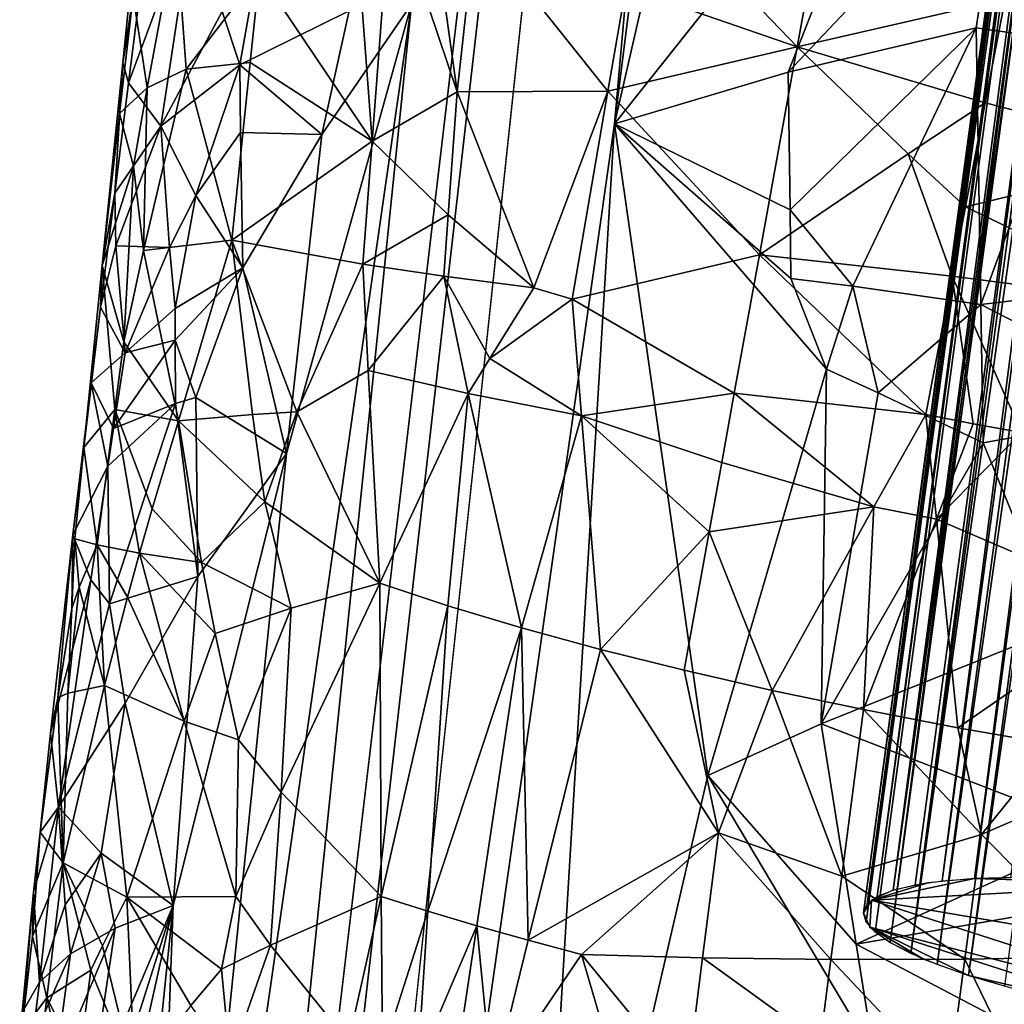
# Model space of a CAD drawing. Extents: x -276 to 276, y 0 to 820.
# Drawn here: x -174 to -159, y 273 to 289 of the extents above; entities that cross this region are included whole.
import ezdxf

# ---------------------------------------------------------------- set-up
doc = ezdxf.new("R2010")
doc.units = 0
doc.header["$MEASUREMENT"] = 0

msp = doc.modelspace()

# ---------------------------------------------------------------- linework, layer by layer
for points in [[(-171.512817, 239.831528, -400.081573), (-156.532394, 379.970886, -375.457001), (-199.436981, 5, -438.722504)], [(-172.969681, 240.772324, -398.405945), (-199.436981, 5, -438.722504), (-156.532394, 379.970886, -375.457001)], [(-172.969681, 240.772324, -398.405945), (-156.532394, 379.970886, -375.457001), (-168.010239, 289.047028, -389.618439)], [(-171.512817, 239.831528, -400.081573), (-164.801453, 287.155731, -393.128632), (-156.532394, 379.970886, -375.457001)], [(-156.935333, 349.625244, -383.125641), (-156.532394, 379.970886, -375.457001), (-164.801453, 287.155731, -393.128632)], [(-184.156479, 238.143738, -41.211193), (-200.816376, 5, -19.106115), (-173.482452, 374.500763, -53.223164)], [(-182.889267, 238.20433, -39.900543), (-173.482452, 374.500763, -53.223164), (-200.816376, 5, -19.106115)], [(-184.156479, 238.143738, -41.211193), (-173.482452, 374.500763, -53.223164), (-181.281555, 286.539185, -46.316475)], [(-182.889267, 238.20433, -39.900543), (-178.570801, 286.666229, -43.484116), (-173.482452, 374.500763, -53.223164)], [(-177.170929, 351.994965, -52.977562), (-181.281555, 286.539185, -46.316475), (-173.482452, 374.500763, -53.223164)], [(-173.187286, 352.10498, -48.823318), (-173.482452, 374.500763, -53.223164), (-178.570801, 286.666229, -43.484116)], [(-147.436539, 229.466492, -375.898102), (-183.203369, 5, -422.389557), (-127.604065, 361.21936, -347.35675)], [(-148.68512, 229.539093, -374.580414), (-127.604065, 361.21936, -347.35675), (-183.203369, 5, -422.389557)], [(-173.187286, 352.10498, -48.823318), (-178.570801, 286.666229, -43.484116), (-173.354111, 329.741821, -44.315365)], [(-149.234314, 352.036377, -368.52298), (-159.6194, 275.176514, -383.091278), (-159.110733, 275.216705, -383.665924)], [(-149.234314, 352.036377, -368.52298), (-149.664612, 351.974396, -367.889252), (-159.6194, 275.176514, -383.091278)], [(-148.725647, 352.076569, -369.097595), (-149.234314, 352.036377, -368.52298), (-159.110733, 275.216705, -383.665924)], [(-148.725647, 352.076569, -369.097595), (-159.110733, 275.216705, -383.665924), (-158.53241, 275.234436, -384.171692)], [(-149.664612, 351.974396, -367.889252), (-160.394257, 275.03183, -381.775665), (-160.049698, 275.114532, -382.457581)], [(-149.664612, 351.974396, -367.889252), (-150.009171, 351.891693, -367.207336), (-160.394257, 275.03183, -381.775665)], [(-150.009171, 351.891693, -367.207336), (-150.2621, 351.789673, -366.488892), (-160.394257, 275.03183, -381.775665)], [(-149.664612, 351.974396, -367.889252), (-160.049698, 275.114532, -382.457581), (-159.6194, 275.176514, -383.091278)], [(-150.2621, 351.789673, -366.488892), (-160.647186, 274.92984, -381.05719), (-160.394257, 275.03183, -381.775665)], [(-150.2621, 351.789673, -366.488892), (-150.419067, 351.670105, -365.746155), (-160.647186, 274.92984, -381.05719)], [(-150.419067, 351.670105, -365.746155), (-160.804153, 274.810272, -380.314484), (-160.647186, 274.92984, -381.05719)], [(-150.419067, 351.670105, -365.746155), (-150.477386, 351.535034, -364.991882), (-160.804153, 274.810272, -380.314484)], [(-150.477386, 351.535034, -364.991882), (-160.862488, 274.675171, -379.560211), (-160.804153, 274.810272, -380.314484)], [(-150.477386, 351.535034, -364.991882), (-150.436066, 351.386749, -364.238983), (-160.862488, 274.675171, -379.560211)], [(-150.436066, 351.386749, -364.238983), (-160.821167, 274.526886, -378.807281), (-160.862488, 274.675171, -379.560211)], [(-150.436066, 351.386749, -364.238983), (-150.295822, 351.227783, -363.500305), (-160.821167, 274.526886, -378.807281)], [(-150.295822, 351.227783, -363.500305), (-160.680908, 274.36792, -378.068634), (-160.821167, 274.526886, -378.807281)], [(-150.295822, 351.227783, -363.500305), (-160.444122, 274.201019, -377.356842), (-160.680908, 274.36792, -378.068634)], [(-150.295822, 351.227783, -363.500305), (-150.059036, 351.060883, -362.788513), (-160.444122, 274.201019, -377.356842)], [(-150.059036, 351.060883, -362.788513), (-160.114853, 274.029022, -376.684113), (-160.444122, 274.201019, -377.356842)], [(-150.059036, 351.060883, -362.788513), (-149.729752, 350.888855, -362.115784), (-160.114853, 274.029022, -376.684113)], [(-149.729752, 350.888855, -362.115784), (-149.313629, 350.714722, -361.493622), (-160.114853, 274.029022, -376.684113)], [(-149.313629, 350.714722, -361.493622), (-159.69873, 273.854858, -376.061951), (-160.114853, 274.029022, -376.684113)], [(-149.313629, 350.714722, -361.493622), (-148.81778, 350.541382, -360.932678), (-159.69873, 273.854858, -376.061951)], [(-148.81778, 350.541382, -360.932678), (-159.202866, 273.681549, -375.501007), (-159.69873, 273.854858, -376.061951)], [(-148.81778, 350.541382, -360.932678), (-148.250687, 350.371857, -360.442535), (-159.202866, 273.681549, -375.501007)], [(-148.250687, 350.371857, -360.442535), (-158.635773, 273.512024, -375.010864), (-159.202866, 273.681549, -375.501007)], [(-156.935333, 349.625244, -383.125641), (-164.801453, 287.155731, -393.128632), (-162.356033, 297.831573, -392.151031)], [(-176.078476, 297.013824, -41.788425), (-173.354111, 329.741821, -44.315365), (-178.570801, 286.666229, -43.484116)], [(-159.997665, 293.199402, -394.376129), (-162.356033, 297.831573, -392.151031), (-164.801453, 287.155731, -393.128632)], [(-159.997665, 293.199402, -394.376129), (-164.801453, 287.155731, -393.128632), (-162.053955, 287.970428, -394.595551)], [(-159.997665, 293.199402, -394.376129), (-162.053955, 287.970428, -394.595551), (-158.64032, 291.589417, -395.182343)], [(-155.092438, 293.167175, -395.621185), (-158.64032, 291.589417, -395.182343), (-155.840363, 288.281799, -396.392975)], [(-163.56015, 290.08963, -360.2229), (-161.308853, 291.657257, -358.639343), (-161.910629, 288.370789, -359.454529)], [(-158.64032, 291.589417, -395.182343), (-162.053955, 287.970428, -394.595551), (-159.083511, 288.673187, -395.630798)], [(-158.622772, 289.130066, -357.907227), (-161.910629, 288.370789, -359.454529), (-161.308853, 291.657257, -358.639343)], [(-158.64032, 291.589417, -395.182343), (-159.083511, 288.673187, -395.630798), (-157.482224, 288.448914, -396.088867)], [(-158.64032, 291.589417, -395.182343), (-157.482224, 288.448914, -396.088867), (-155.840363, 288.281799, -396.392975)], [(-172.48671, 287.80307, -379.754395), (-172.043015, 291.290955, -379.648315), (-172.576309, 288.116852, -378.190247)], [(-172.358261, 290.256134, -377.542328), (-172.576309, 288.116852, -378.190247), (-172.043015, 291.290955, -379.648315)], [(-172.48671, 287.80307, -379.754395), (-171.445984, 290.595978, -382.718628), (-172.043015, 291.290955, -379.648315)], [(-170.413956, 289.530273, -368.254791), (-168.940918, 291.022583, -365.644043), (-168.634201, 286.882202, -365.405762)], [(-168.634201, 286.882202, -365.405762), (-168.940918, 291.022583, -365.644043), (-168.339523, 290.779541, -364.790436)], [(-168.634201, 286.882202, -365.405762), (-168.339523, 290.779541, -364.790436), (-167.288467, 287.663239, -363.733246)], [(-167.288467, 287.663239, -363.733246), (-168.339523, 290.779541, -364.790436), (-167.690765, 290.536774, -363.972137)], [(-172.48671, 287.80307, -379.754395), (-171.972656, 287.119904, -382.827789), (-171.445984, 290.595978, -382.718628)], [(-171.003433, 288.930634, -384.730133), (-171.445984, 290.595978, -382.718628), (-171.972656, 287.119904, -382.827789)], [(-167.288467, 287.663239, -363.733246), (-167.690765, 290.536774, -363.972137), (-166.996613, 290.295044, -363.19165)], [(-172.358261, 290.256134, -377.542328), (-172.40921, 289.18512, -375.433807), (-172.576309, 288.116852, -378.190247)], [(-172.40921, 289.18512, -375.433807), (-171.732056, 290.193665, -371.903687), (-172.188278, 287.723328, -373.198425)], [(-172.188278, 287.723328, -373.198425), (-171.732056, 290.193665, -371.903687), (-171.572662, 288.021545, -371.003021)], [(-170.413956, 289.530273, -368.254791), (-171.572662, 288.021545, -371.003021), (-171.732056, 290.193665, -371.903687)], [(-167.288467, 287.663239, -363.733246), (-166.996613, 290.295044, -363.19165), (-164.906052, 287.670319, -361.520569)], [(-164.623276, 289.313751, -361.100983), (-164.906052, 287.670319, -361.520569), (-166.996613, 290.295044, -363.19165)], [(-163.56015, 290.08963, -360.2229), (-161.910629, 288.370789, -359.454529), (-164.623276, 289.313751, -361.100983)], [(-170.419952, 289.816132, -385.646973), (-171.003433, 288.930634, -384.730133), (-170.725769, 288.085358, -385.709564)], [(-170.419952, 289.816132, -385.646973), (-170.725769, 288.085358, -385.709564), (-168.994354, 288.943268, -388.369446)], [(-170.413956, 289.530273, -368.254791), (-170.560394, 288.125397, -368.524323), (-171.572662, 288.021545, -371.003021)], [(-170.413956, 289.530273, -368.254791), (-168.634201, 286.882202, -365.405762), (-170.560394, 288.125397, -368.524323)], [(-164.623276, 289.313751, -361.100983), (-161.910629, 288.370789, -359.454529), (-164.906052, 287.670319, -361.520569)], [(-172.624832, 287.317627, -376.006256), (-172.40921, 289.18512, -375.433807), (-172.188278, 287.723328, -373.198425)], [(-172.624832, 287.317627, -376.006256), (-172.576309, 288.116852, -378.190247), (-172.40921, 289.18512, -375.433807)], [(-158.622772, 289.130066, -357.907227), (-158.938019, 287.486084, -358.300751), (-161.910629, 288.370789, -359.454529)], [(-158.622772, 289.130066, -357.907227), (-155.792221, 286.677856, -357.673859), (-158.938019, 287.486084, -358.300751)], [(-172.969681, 240.772324, -398.405945), (-168.010239, 289.047028, -389.618439), (-172.36647, 258.668304, -393.587402)], [(-169.987671, 281.937683, -389.267395), (-172.36647, 258.668304, -393.587402), (-168.010239, 289.047028, -389.618439)], [(-169.427292, 286.983276, -388.395416), (-168.994354, 288.943268, -388.369446), (-170.725769, 288.085358, -385.709564)], [(-169.427292, 286.983276, -388.395416), (-169.987671, 281.937683, -389.267395), (-168.010239, 289.047028, -389.618439)], [(-169.427292, 286.983276, -388.395416), (-168.010239, 289.047028, -389.618439), (-168.994354, 288.943268, -388.369446)], [(-171.003433, 288.930634, -384.730133), (-171.972656, 287.119904, -382.827789), (-170.725769, 288.085358, -385.709564)], [(-162.025177, 285.794769, -395.093872), (-159.083511, 288.673187, -395.630798), (-162.053955, 287.970428, -394.595551)], [(-162.025177, 285.794769, -395.093872), (-161.030106, 284.583954, -395.789459), (-159.083511, 288.673187, -395.630798)], [(-161.030106, 284.583954, -395.789459), (-159.007111, 284.298676, -396.518677), (-159.083511, 288.673187, -395.630798)], [(-159.007111, 284.298676, -396.518677), (-157.482224, 288.448914, -396.088867), (-159.083511, 288.673187, -395.630798)], [(-164.906052, 287.670319, -361.520569), (-161.910629, 288.370789, -359.454529), (-162.509293, 285.084137, -360.270996)], [(-160.159195, 286.677582, -358.894104), (-162.509293, 285.084137, -360.270996), (-161.910629, 288.370789, -359.454529)], [(-158.938019, 287.486084, -358.300751), (-160.159195, 286.677582, -358.894104), (-161.910629, 288.370789, -359.454529)], [(-156.393555, 284.605621, -396.974518), (-157.482224, 288.448914, -396.088867), (-159.007111, 284.298676, -396.518677)], [(-172.576309, 288.116852, -378.190247), (-172.898575, 284.915863, -376.740814), (-172.702789, 286.058624, -379.808746)], [(-172.624832, 287.317627, -376.006256), (-172.898575, 284.915863, -376.740814), (-172.576309, 288.116852, -378.190247)], [(-172.48671, 287.80307, -379.754395), (-172.576309, 288.116852, -378.190247), (-172.702789, 286.058624, -379.808746)], [(-172.249695, 285.148254, -372.807251), (-171.572662, 288.021545, -371.003021), (-170.853348, 285.315674, -369.063568)], [(-172.188278, 287.723328, -373.198425), (-171.572662, 288.021545, -371.003021), (-172.249695, 285.148254, -372.807251)], [(-170.725769, 288.085358, -385.709564), (-171.972656, 287.119904, -382.827789), (-171.422684, 286.020447, -384.993774)], [(-170.560394, 288.125397, -368.524323), (-170.853348, 285.315674, -369.063568), (-171.572662, 288.021545, -371.003021)], [(-170.725769, 288.085358, -385.709564), (-171.422684, 286.020447, -384.993774), (-170.712311, 287.01712, -386.166626)], [(-170.560394, 288.125397, -368.524323), (-168.634201, 286.882202, -365.405762), (-170.853348, 285.315674, -369.063568)], [(-169.427292, 286.983276, -388.395416), (-170.725769, 288.085358, -385.709564), (-170.712311, 287.01712, -386.166626)], [(-162.025177, 285.794769, -395.093872), (-162.053955, 287.970428, -394.595551), (-164.801453, 287.155731, -393.128632)], [(-172.48671, 287.80307, -379.754395), (-172.702789, 286.058624, -379.808746), (-171.972656, 287.119904, -382.827789)], [(-172.624832, 287.317627, -376.006256), (-172.188278, 287.723328, -373.198425), (-172.403442, 286.486511, -373.846344)], [(-172.188278, 287.723328, -373.198425), (-172.249695, 285.148254, -372.807251), (-172.403442, 286.486511, -373.846344)], [(-167.430191, 285.716217, -364.053619), (-168.634201, 286.882202, -365.405762), (-167.288467, 287.663239, -363.733246)], [(-167.430191, 285.716217, -364.053619), (-167.288467, 287.663239, -363.733246), (-166.074432, 284.557861, -362.849884)], [(-167.288467, 287.663239, -363.733246), (-164.906052, 287.670319, -361.520569), (-166.074432, 284.557861, -362.849884)], [(-164.906052, 287.670319, -361.520569), (-165.469162, 284.38324, -362.360229), (-166.074432, 284.557861, -362.849884)], [(-164.906052, 287.670319, -361.520569), (-162.509293, 285.084137, -360.270996), (-165.469162, 284.38324, -362.360229)], [(-158.938019, 287.486084, -358.300751), (-159.252548, 285.842102, -358.694702), (-160.159195, 286.677582, -358.894104)], [(-158.938019, 287.486084, -358.300751), (-155.792221, 286.677856, -357.673859), (-159.252548, 285.842102, -358.694702)], [(-172.624832, 287.317627, -376.006256), (-172.403442, 286.486511, -373.846344), (-172.898575, 284.915863, -376.740814)], [(-172.702789, 286.058624, -379.808746), (-172.683594, 285.222687, -380.806427), (-171.972656, 287.119904, -382.827789)], [(-171.837372, 285.198883, -384.266693), (-171.972656, 287.119904, -382.827789), (-172.683594, 285.222687, -380.806427)], [(-171.422684, 286.020447, -384.993774), (-171.972656, 287.119904, -382.827789), (-171.837372, 285.198883, -384.266693)], [(-166.169769, 264.536041, -397.733795), (-164.801453, 287.155731, -393.128632), (-171.512817, 239.831528, -400.081573)], [(-163.327347, 276.845032, -396.453522), (-164.801453, 287.155731, -393.128632), (-166.169769, 264.536041, -397.733795)], [(-161.44754, 283.275269, -395.89856), (-164.801453, 287.155731, -393.128632), (-163.327347, 276.845032, -396.453522)], [(-162.010635, 284.706482, -395.340851), (-164.801453, 287.155731, -393.128632), (-161.44754, 283.275269, -395.89856)], [(-162.025177, 285.794769, -395.093872), (-164.801453, 287.155731, -393.128632), (-162.010635, 284.706482, -395.340851)], [(-170.712311, 287.01712, -386.166626), (-171.422684, 286.020447, -384.993774), (-170.674744, 284.877625, -387.072266)], [(-169.427292, 286.983276, -388.395416), (-170.712311, 287.01712, -386.166626), (-170.674744, 284.877625, -387.072266)], [(-169.427292, 286.983276, -388.395416), (-170.674744, 284.877625, -387.072266), (-169.987671, 281.937683, -389.267395)], [(-168.634201, 286.882202, -365.405762), (-168.781311, 284.933807, -365.714844), (-170.853348, 285.315674, -369.063568)], [(-167.430191, 285.716217, -364.053619), (-168.781311, 284.933807, -365.714844), (-168.634201, 286.882202, -365.405762)], [(-160.159195, 286.677582, -358.894104), (-159.461838, 284.746124, -358.957581), (-162.509293, 285.084137, -360.270996)], [(-160.159195, 286.677582, -358.894104), (-159.252548, 285.842102, -358.694702), (-159.461838, 284.746124, -358.957581)], [(-159.252548, 285.842102, -358.694702), (-155.792221, 286.677856, -357.673859), (-156.048065, 284.299774, -358.184967)], [(-172.403442, 286.486511, -373.846344), (-172.55751, 283.708252, -373.713501), (-172.898575, 284.915863, -376.740814)], [(-172.403442, 286.486511, -373.846344), (-172.249695, 285.148254, -372.807251), (-172.55751, 283.708252, -373.713501)], [(-172.702789, 286.058624, -379.808746), (-172.898575, 284.915863, -376.740814), (-172.929535, 284.256592, -379.781586)], [(-172.702789, 286.058624, -379.808746), (-172.929535, 284.256592, -379.781586), (-172.683594, 285.222687, -380.806427)], [(-171.422684, 286.020447, -384.993774), (-171.837372, 285.198883, -384.266693), (-171.747208, 284.233398, -384.975952)], [(-171.422684, 286.020447, -384.993774), (-171.747208, 284.233398, -384.975952), (-170.674744, 284.877625, -387.072266)], [(-159.252548, 285.842102, -358.694702), (-156.048065, 284.299774, -358.184967), (-159.461838, 284.746124, -358.957581)], [(-167.430191, 285.716217, -364.053619), (-167.501022, 284.742767, -364.214142), (-168.781311, 284.933807, -365.714844)], [(-167.430191, 285.716217, -364.053619), (-166.074432, 284.557861, -362.849884), (-167.501022, 284.742767, -364.214142)], [(-162.025177, 285.794769, -395.093872), (-162.010635, 284.706482, -395.340851), (-161.030106, 284.583954, -395.789459)], [(-172.683594, 285.222687, -380.806427), (-172.929535, 284.256592, -379.781586), (-172.539856, 283.532013, -382.777588)], [(-171.837372, 285.198883, -384.266693), (-172.683594, 285.222687, -380.806427), (-172.539856, 283.532013, -382.777588)], [(-172.249695, 285.148254, -372.807251), (-170.853348, 285.315674, -369.063568), (-171.692215, 282.454285, -370.815155)], [(-170.52298, 282.554291, -368.428131), (-171.692215, 282.454285, -370.815155), (-170.853348, 285.315674, -369.063568)], [(-170.52298, 282.554291, -368.428131), (-170.853348, 285.315674, -369.063568), (-169.824615, 282.600433, -367.295349)], [(-168.781311, 284.933807, -365.714844), (-169.824615, 282.600433, -367.295349), (-170.853348, 285.315674, -369.063568)], [(-172.249695, 285.148254, -372.807251), (-171.692215, 282.454285, -370.815155), (-172.55751, 283.708252, -373.713501)], [(-171.837372, 285.198883, -384.266693), (-172.539856, 283.532013, -382.777588), (-171.747208, 284.233398, -384.975952)], [(-162.906693, 282.892914, -360.815948), (-165.469162, 284.38324, -362.360229), (-162.509293, 285.084137, -360.270996)], [(-162.906693, 282.892914, -360.815948), (-162.509293, 285.084137, -360.270996), (-159.879456, 282.554108, -359.483887)], [(-159.461838, 284.746124, -358.957581), (-159.879456, 282.554108, -359.483887), (-162.509293, 285.084137, -360.270996)], [(-173.18869, 282.032806, -377.04837), (-172.898575, 284.915863, -376.740814), (-172.699036, 282.636658, -374.042236)], [(-172.929535, 284.256592, -379.781586), (-172.898575, 284.915863, -376.740814), (-173.18869, 282.032806, -377.04837)], [(-172.55751, 283.708252, -373.713501), (-172.699036, 282.636658, -374.042236), (-172.898575, 284.915863, -376.740814)], [(-168.781311, 284.933807, -365.714844), (-168.697906, 283.250824, -365.714569), (-169.824615, 282.600433, -367.295349)], [(-167.501022, 284.742767, -364.214142), (-168.697906, 283.250824, -365.714569), (-168.781311, 284.933807, -365.714844)], [(-171.747208, 284.233398, -384.975952), (-171.746887, 283.733276, -385.207001), (-170.674744, 284.877625, -387.072266)], [(-171.746887, 283.733276, -385.207001), (-171.418411, 282.823792, -386.381531), (-170.674744, 284.877625, -387.072266)], [(-169.987671, 281.937683, -389.267395), (-170.674744, 284.877625, -387.072266), (-171.418411, 282.823792, -386.381531)], [(-167.501022, 284.742767, -364.214142), (-167.112701, 282.88678, -363.986969), (-168.697906, 283.250824, -365.714569)], [(-167.501022, 284.742767, -364.214142), (-166.074432, 284.557861, -362.849884), (-166.772064, 283.443604, -363.603058)], [(-167.501022, 284.742767, -364.214142), (-166.772064, 283.443604, -363.603058), (-167.112701, 282.88678, -363.986969)], [(-159.461838, 284.746124, -358.957581), (-159.128784, 282.409729, -359.257416), (-159.879456, 282.554108, -359.483887)], [(-159.461838, 284.746124, -358.957581), (-158.36853, 282.269989, -359.062134), (-159.128784, 282.409729, -359.257416)], [(-159.461838, 284.746124, -358.957581), (-156.048065, 284.299774, -358.184967), (-158.36853, 282.269989, -359.062134)], [(-161.030106, 284.583954, -395.789459), (-162.010635, 284.706482, -395.340851), (-161.44754, 283.275269, -395.89856)], [(-161.030106, 284.583954, -395.789459), (-161.44754, 283.275269, -395.89856), (-160.634583, 282.896393, -396.291595)], [(-161.030106, 284.583954, -395.789459), (-160.634583, 282.896393, -396.291595), (-159.007111, 284.298676, -396.518677)], [(-156.393555, 284.605621, -396.974518), (-159.007111, 284.298676, -396.518677), (-155.84906, 282.674591, -397.367798)], [(-166.772064, 283.443604, -363.603058), (-166.074432, 284.557861, -362.849884), (-165.469162, 284.38324, -362.360229)], [(-166.772064, 283.443604, -363.603058), (-165.469162, 284.38324, -362.360229), (-165.324112, 282.534668, -362.467163)], [(-162.906693, 282.892914, -360.815948), (-165.324112, 282.534668, -362.467163), (-165.469162, 284.38324, -362.360229)], [(-160.634583, 282.896393, -396.291595), (-158.969788, 282.109894, -396.953857), (-159.007111, 284.298676, -396.518677)], [(-155.84906, 282.674591, -397.367798), (-159.007111, 284.298676, -396.518677), (-158.969788, 282.109894, -396.953857)], [(-172.929535, 284.256592, -379.781586), (-173.18869, 282.032806, -377.04837), (-173.07692, 283.054871, -379.76416)], [(-172.929535, 284.256592, -379.781586), (-173.07692, 283.054871, -379.76416), (-172.539856, 283.532013, -382.777588)], [(-171.747208, 284.233398, -384.975952), (-172.539856, 283.532013, -382.777588), (-171.746887, 283.733276, -385.207001)], [(-171.746887, 283.733276, -385.207001), (-172.722794, 282.335266, -382.761017), (-171.74324, 282.732269, -385.667175)], [(-171.746887, 283.733276, -385.207001), (-172.539856, 283.532013, -382.777588), (-172.722794, 282.335266, -382.761017)], [(-172.55751, 283.708252, -373.713501), (-171.692215, 282.454285, -370.815155), (-172.699036, 282.636658, -374.042236)], [(-171.746887, 283.733276, -385.207001), (-171.74324, 282.732269, -385.667175), (-171.418411, 282.823792, -386.381531)], [(-172.722794, 282.335266, -382.761017), (-172.539856, 283.532013, -382.777588), (-173.07692, 283.054871, -379.76416)], [(-166.772064, 283.443604, -363.603058), (-165.324112, 282.534668, -362.467163), (-167.112701, 282.88678, -363.986969)], [(-169.824615, 282.600433, -367.295349), (-168.697906, 283.250824, -365.714569), (-168.512527, 279.886719, -365.73703)], [(-167.112701, 282.88678, -363.986969), (-168.512527, 279.886719, -365.73703), (-168.697906, 283.250824, -365.714569)], [(-161.44754, 283.275269, -395.89856), (-163.327347, 276.845032, -396.453522), (-161.534424, 277.66153, -397.049988)], [(-160.634583, 282.896393, -396.291595), (-161.44754, 283.275269, -395.89856), (-161.534424, 277.66153, -397.049988)], [(-173.07692, 283.054871, -379.76416), (-173.18869, 282.032806, -377.04837), (-173.362656, 280.650543, -379.731171)], [(-172.813126, 281.736725, -382.752808), (-173.07692, 283.054871, -379.76416), (-173.362656, 280.650543, -379.731171)], [(-172.722794, 282.335266, -382.761017), (-173.07692, 283.054871, -379.76416), (-172.813126, 281.736725, -382.752808)], [(-167.112701, 282.88678, -363.986969), (-167.436569, 279.531799, -364.631653), (-168.512527, 279.886719, -365.73703)], [(-167.112701, 282.88678, -363.986969), (-166.269974, 279.182526, -363.620422), (-167.436569, 279.531799, -364.631653)], [(-167.112701, 282.88678, -363.986969), (-165.324112, 282.534668, -362.467163), (-166.269974, 279.182526, -363.620422)], [(-162.906693, 282.892914, -360.815948), (-163.104858, 281.797272, -361.088654), (-165.324112, 282.534668, -362.467163)], [(-162.906693, 282.892914, -360.815948), (-160.700836, 281.097717, -360.041412), (-163.104858, 281.797272, -361.088654)], [(-162.906693, 282.892914, -360.815948), (-159.879456, 282.554108, -359.483887), (-160.700836, 281.097717, -360.041412)], [(-160.634583, 282.896393, -396.291595), (-161.534424, 277.66153, -397.049988), (-158.969788, 282.109894, -396.953857)], [(-172.813126, 281.736725, -382.752808), (-172.783569, 279.559052, -384.196838), (-171.74324, 282.732269, -385.667175)], [(-172.722794, 282.335266, -382.761017), (-172.813126, 281.736725, -382.752808), (-171.74324, 282.732269, -385.667175)], [(-171.389267, 279.991211, -387.583954), (-171.74324, 282.732269, -385.667175), (-172.783569, 279.559052, -384.196838)], [(-171.389267, 279.991211, -387.583954), (-171.418411, 282.823792, -386.381531), (-171.74324, 282.732269, -385.667175)], [(-171.389267, 279.991211, -387.583954), (-169.987671, 281.937683, -389.267395), (-171.418411, 282.823792, -386.381531)], [(-173.18869, 282.032806, -377.04837), (-172.699036, 282.636658, -374.042236), (-172.979675, 280.493011, -374.699066)], [(-172.30838, 280.364166, -372.261017), (-172.979675, 280.493011, -374.699066), (-172.699036, 282.636658, -374.042236)], [(-172.109512, 281.061462, -371.777435), (-172.30838, 280.364166, -372.261017), (-172.699036, 282.636658, -374.042236)], [(-172.109512, 281.061462, -371.777435), (-172.699036, 282.636658, -374.042236), (-171.692215, 282.454285, -370.815155)], [(-170.52298, 282.554291, -368.428131), (-170.330093, 281.173615, -368.130188), (-171.692215, 282.454285, -370.815155)], [(-170.52298, 282.554291, -368.428131), (-169.824615, 282.600433, -367.295349), (-170.330093, 281.173615, -368.130188)], [(-169.824615, 282.600433, -367.295349), (-168.512527, 279.886719, -365.73703), (-170.330093, 281.173615, -368.130188)], [(-159.879456, 282.554108, -359.483887), (-159.711914, 280.901764, -359.712463), (-160.700836, 281.097717, -360.041412)], [(-159.879456, 282.554108, -359.483887), (-159.128784, 282.409729, -359.257416), (-159.711914, 280.901764, -359.712463)], [(-155.84906, 282.674591, -397.367798), (-158.969788, 282.109894, -396.953857), (-157.768372, 279.176971, -397.751068)], [(-172.109512, 281.061462, -371.777435), (-171.692215, 282.454285, -370.815155), (-171.328964, 280.213867, -369.92926)], [(-171.328964, 280.213867, -369.92926), (-171.692215, 282.454285, -370.815155), (-170.330093, 281.173615, -368.130188)], [(-165.324112, 282.534668, -362.467163), (-165.020706, 278.841217, -362.710297), (-166.269974, 279.182526, -363.620422)], [(-163.302689, 280.701599, -361.36145), (-165.020706, 278.841217, -362.710297), (-165.324112, 282.534668, -362.467163)], [(-163.104858, 281.797272, -361.088654), (-163.302689, 280.701599, -361.36145), (-165.324112, 282.534668, -362.467163)], [(-159.128784, 282.409729, -359.257416), (-158.36853, 282.269989, -359.062134), (-159.711914, 280.901764, -359.712463)], [(-156.560867, 279.543823, -359.207794), (-159.711914, 280.901764, -359.712463), (-158.36853, 282.269989, -359.062134)], [(-161.534424, 277.66153, -397.049988), (-157.768372, 279.176971, -397.751068), (-158.969788, 282.109894, -396.953857)], [(-173.18869, 282.032806, -377.04837), (-173.332672, 280.591309, -377.202972), (-173.362656, 280.650543, -379.731171)], [(-173.18869, 282.032806, -377.04837), (-172.979675, 280.493011, -374.699066), (-173.332672, 280.591309, -377.202972)], [(-169.987671, 281.937683, -389.267395), (-171.779938, 274.789032, -388.841156), (-172.36647, 258.668304, -393.587402)], [(-171.389267, 279.991211, -387.583954), (-171.779938, 274.789032, -388.841156), (-169.987671, 281.937683, -389.267395)], [(-163.104858, 281.797272, -361.088654), (-160.700836, 281.097717, -360.041412), (-163.302689, 280.701599, -361.36145)], [(-172.813126, 281.736725, -382.752808), (-173.362656, 280.650543, -379.731171), (-173.079529, 279.940613, -382.728424)], [(-172.813126, 281.736725, -382.752808), (-173.079529, 279.940613, -382.728424), (-172.783569, 279.559052, -384.196838)], [(-169.912323, 279.49054, -367.554871), (-171.328964, 280.213867, -369.92926), (-170.330093, 281.173615, -368.130188)], [(-169.912323, 279.49054, -367.554871), (-170.330093, 281.173615, -368.130188), (-168.512527, 279.886719, -365.73703)], [(-172.109512, 281.061462, -371.777435), (-171.328964, 280.213867, -369.92926), (-172.30838, 280.364166, -372.261017)], [(-163.302689, 280.701599, -361.36145), (-160.700836, 281.097717, -360.041412), (-162.308807, 278.191803, -361.217407)], [(-160.700836, 281.097717, -360.041412), (-160.8647, 277.888153, -360.644836), (-162.308807, 278.191803, -361.217407)], [(-160.700836, 281.097717, -360.041412), (-159.711914, 280.901764, -359.712463), (-160.8647, 277.888153, -360.644836)], [(-159.711914, 280.901764, -359.712463), (-159.374832, 277.601349, -360.193665), (-160.8647, 277.888153, -360.644836)], [(-156.560867, 279.543823, -359.207794), (-159.374832, 277.601349, -360.193665), (-159.711914, 280.901764, -359.712463)], [(-163.302689, 280.701599, -361.36145), (-163.697311, 278.510223, -361.907471), (-165.020706, 278.841217, -362.710297)], [(-163.302689, 280.701599, -361.36145), (-162.308807, 278.191803, -361.217407), (-163.697311, 278.510223, -361.907471)], [(-173.720245, 277.516754, -379.356659), (-173.362656, 280.650543, -379.731171), (-173.600021, 278.075348, -377.684265)], [(-173.079529, 279.940613, -382.728424), (-173.362656, 280.650543, -379.731171), (-173.720245, 277.516754, -379.356659)], [(-173.379333, 279.4888, -376.690674), (-173.600021, 278.075348, -377.684265), (-173.362656, 280.650543, -379.731171)], [(-173.332672, 280.591309, -377.202972), (-173.379333, 279.4888, -376.690674), (-173.362656, 280.650543, -379.731171)], [(-173.332672, 280.591309, -377.202972), (-173.264404, 279.825592, -376.024628), (-173.379333, 279.4888, -376.690674)], [(-173.332672, 280.591309, -377.202972), (-172.979675, 280.493011, -374.699066), (-173.264404, 279.825592, -376.024628)], [(-173.264404, 279.825592, -376.024628), (-172.979675, 280.493011, -374.699066), (-172.865723, 278.268616, -373.720001)], [(-172.500717, 279.66629, -372.746033), (-172.865723, 278.268616, -373.720001), (-172.979675, 280.493011, -374.699066)], [(-172.30838, 280.364166, -372.261017), (-172.500717, 279.66629, -372.746033), (-172.979675, 280.493011, -374.699066)], [(-172.30838, 280.364166, -372.261017), (-171.603394, 277.703918, -370.437134), (-172.500717, 279.66629, -372.746033)], [(-172.30838, 280.364166, -372.261017), (-171.112701, 279.092865, -369.506714), (-171.603394, 277.703918, -370.437134)], [(-172.30838, 280.364166, -372.261017), (-171.328964, 280.213867, -369.92926), (-171.112701, 279.092865, -369.506714)], [(-169.912323, 279.49054, -367.554871), (-171.112701, 279.092865, -369.506714), (-171.328964, 280.213867, -369.92926)], [(-173.079529, 279.940613, -382.728424), (-173.720245, 277.516754, -379.356659), (-173.591858, 276.345917, -382.681427)], [(-172.783569, 279.559052, -384.196838), (-173.079529, 279.940613, -382.728424), (-173.591858, 276.345917, -382.681427)], [(-171.389267, 279.991211, -387.583954), (-172.783569, 279.559052, -384.196838), (-172.535065, 277.988342, -385.785492)], [(-171.389267, 279.991211, -387.583954), (-172.535065, 277.988342, -385.785492), (-171.779938, 274.789032, -388.841156)], [(-173.264404, 279.825592, -376.024628), (-172.865723, 278.268616, -373.720001), (-173.442932, 278.148926, -376.348694)], [(-173.379333, 279.4888, -376.690674), (-173.264404, 279.825592, -376.024628), (-173.442932, 278.148926, -376.348694)], [(-170.068619, 276.583435, -367.916473), (-168.512527, 279.886719, -365.73703), (-168.488266, 274.932007, -366.12738)], [(-169.912323, 279.49054, -367.554871), (-168.512527, 279.886719, -365.73703), (-170.068619, 276.583435, -367.916473)], [(-168.488266, 274.932007, -366.12738), (-168.512527, 279.886719, -365.73703), (-167.436569, 279.531799, -364.631653)], [(-172.500717, 279.66629, -372.746033), (-171.603394, 277.703918, -370.437134), (-172.865723, 278.268616, -373.720001)], [(-173.379333, 279.4888, -376.690674), (-173.442932, 278.148926, -376.348694), (-173.600021, 278.075348, -377.684265)], [(-172.783569, 279.559052, -384.196838), (-173.591858, 276.345917, -382.681427), (-172.535065, 277.988342, -385.785492)], [(-169.912323, 279.49054, -367.554871), (-170.746536, 277.41095, -368.900635), (-171.112701, 279.092865, -369.506714)], [(-169.912323, 279.49054, -367.554871), (-170.068619, 276.583435, -367.916473), (-170.746536, 277.41095, -368.900635)], [(-168.488266, 274.932007, -366.12738), (-167.436569, 279.531799, -364.631653), (-167.752991, 274.698273, -365.418335)], [(-167.752991, 274.698273, -365.418335), (-167.436569, 279.531799, -364.631653), (-166.269974, 279.182526, -363.620422)], [(-156.560867, 279.543823, -359.207794), (-157.849411, 277.333313, -359.867004), (-159.374832, 277.601349, -360.193665)], [(-167.752991, 274.698273, -365.418335), (-166.269974, 279.182526, -363.620422), (-166.978394, 274.467224, -364.751526)], [(-166.978394, 274.467224, -364.751526), (-166.269974, 279.182526, -363.620422), (-166.16687, 274.239563, -364.128998)], [(-166.16687, 274.239563, -364.128998), (-166.269974, 279.182526, -363.620422), (-165.020706, 278.841217, -362.710297)], [(-157.096466, 275.946503, -398.414368), (-157.768372, 279.176971, -397.751068), (-161.534424, 277.66153, -397.049988)], [(-171.112701, 279.092865, -369.506714), (-170.746536, 277.41095, -368.900635), (-171.603394, 277.703918, -370.437134)], [(-163.15744, 275.940155, -361.989716), (-166.16687, 274.239563, -364.128998), (-165.020706, 278.841217, -362.710297)], [(-163.15744, 275.940155, -361.989716), (-165.020706, 278.841217, -362.710297), (-163.697311, 278.510223, -361.907471)], [(-163.15744, 275.940155, -361.989716), (-163.697311, 278.510223, -361.907471), (-162.308807, 278.191803, -361.217407)], [(-173.442932, 278.148926, -376.348694), (-172.865723, 278.268616, -373.720001), (-173.516708, 275.464905, -375.680023)], [(-172.865723, 278.268616, -373.720001), (-172.509003, 274.920807, -372.324402), (-173.516708, 275.464905, -375.680023)], [(-171.603394, 277.703918, -370.437134), (-172.509003, 274.920807, -372.324402), (-172.865723, 278.268616, -373.720001)], [(-163.15744, 275.940155, -361.989716), (-162.308807, 278.191803, -361.217407), (-161.208267, 275.252075, -361.221924)], [(-161.208267, 275.252075, -361.221924), (-162.308807, 278.191803, -361.217407), (-160.8647, 277.888153, -360.644836)], [(-173.600021, 278.075348, -377.684265), (-173.516708, 275.464905, -375.680023), (-173.881409, 275.948029, -379.172424)], [(-173.720245, 277.516754, -379.356659), (-173.600021, 278.075348, -377.684265), (-173.881409, 275.948029, -379.172424)], [(-173.600021, 278.075348, -377.684265), (-173.442932, 278.148926, -376.348694), (-173.516708, 275.464905, -375.680023)], [(-172.535065, 277.988342, -385.785492), (-173.591858, 276.345917, -382.681427), (-172.91864, 275.614685, -385.844452)], [(-172.535065, 277.988342, -385.785492), (-172.91864, 275.614685, -385.844452), (-171.779938, 274.789032, -388.841156)], [(-161.208267, 275.252075, -361.221924), (-160.8647, 277.888153, -360.644836), (-158.996674, 275.91394, -360.398499)], [(-158.996674, 275.91394, -360.398499), (-160.8647, 277.888153, -360.644836), (-159.374832, 277.601349, -360.193665)], [(-171.603394, 277.703918, -370.437134), (-170.788101, 274.93042, -369.04071), (-172.509003, 274.920807, -372.324402)], [(-171.603394, 277.703918, -370.437134), (-170.746536, 277.41095, -368.900635), (-170.788101, 274.93042, -369.04071)], [(-160.979416, 274.177155, -397.953125), (-161.534424, 277.66153, -397.049988), (-163.327347, 276.845032, -396.453522)], [(-157.096466, 275.946503, -398.414368), (-161.534424, 277.66153, -397.049988), (-160.979416, 274.177155, -397.953125)], [(-158.996674, 275.91394, -360.398499), (-159.374832, 277.601349, -360.193665), (-157.849411, 277.333313, -359.867004)], [(-173.720245, 277.516754, -379.356659), (-173.881409, 275.948029, -379.172424), (-173.591858, 276.345917, -382.681427)], [(-170.746536, 277.41095, -368.900635), (-170.068619, 276.583435, -367.916473), (-170.788101, 274.93042, -369.04071)], [(-158.996674, 275.91394, -360.398499), (-157.849411, 277.333313, -359.867004), (-156.298828, 277.085907, -359.667023)], [(-158.996674, 275.91394, -360.398499), (-156.298828, 277.085907, -359.667023), (-157.078354, 273.978729, -360.393951)], [(-160.699326, 272.430573, -398.38327), (-163.327347, 276.845032, -396.453522), (-166.169769, 264.536041, -397.733795)], [(-160.979416, 274.177155, -397.953125), (-163.327347, 276.845032, -396.453522), (-160.699326, 272.430573, -398.38327)], [(-170.068619, 276.583435, -367.916473), (-170.241501, 274.163239, -368.28125), (-170.788101, 274.93042, -369.04071)], [(-170.068619, 276.583435, -367.916473), (-168.488266, 274.932007, -366.12738), (-170.241501, 274.163239, -368.28125)], [(-173.881409, 275.948029, -379.172424), (-173.987473, 274.999695, -379.832214), (-173.591858, 276.345917, -382.681427)], [(-173.894241, 273.57843, -383.144989), (-173.591858, 276.345917, -382.681427), (-173.987473, 274.999695, -379.832214)], [(-173.894241, 273.57843, -383.144989), (-173.488342, 274.801758, -384.306671), (-173.591858, 276.345917, -382.681427)], [(-172.91864, 275.614685, -385.844452), (-173.591858, 276.345917, -382.681427), (-173.488342, 274.801758, -384.306671)], [(-173.881409, 275.948029, -379.172424), (-173.516708, 275.464905, -375.680023), (-174.001038, 274.301422, -378.406219)], [(-173.881409, 275.948029, -379.172424), (-174.001038, 274.301422, -378.406219), (-173.987473, 274.999695, -379.832214)], [(-163.15744, 275.940155, -361.989716), (-165.320847, 274.015991, -363.552551), (-166.16687, 274.239563, -364.128998)], [(-163.408646, 273.961945, -362.421082), (-165.320847, 274.015991, -363.552551), (-163.15744, 275.940155, -361.989716)], [(-163.408646, 273.961945, -362.421082), (-163.15744, 275.940155, -361.989716), (-161.380005, 273.934021, -361.510468)], [(-163.15744, 275.940155, -361.989716), (-161.208267, 275.252075, -361.221924), (-161.380005, 273.934021, -361.510468)], [(-159.260864, 273.937866, -360.832001), (-161.208267, 275.252075, -361.221924), (-158.996674, 275.91394, -360.398499)], [(-157.096466, 275.946503, -398.414368), (-160.979416, 274.177155, -397.953125), (-157.615921, 274.756042, -398.564789)], [(-159.260864, 273.937866, -360.832001), (-158.996674, 275.91394, -360.398499), (-157.078354, 273.978729, -360.393951)], [(-172.91864, 275.614685, -385.844452), (-173.488342, 274.801758, -384.306671), (-173.402374, 274.023102, -385.109039)], [(-172.694885, 274.427734, -387.015503), (-172.91864, 275.614685, -385.844452), (-173.402374, 274.023102, -385.109039)], [(-172.694885, 274.427734, -387.015503), (-171.779938, 274.789032, -388.841156), (-172.91864, 275.614685, -385.844452)], [(-173.773834, 273.327148, -376.236572), (-174.001038, 274.301422, -378.406219), (-173.516708, 275.464905, -375.680023)], [(-173.773834, 273.327148, -376.236572), (-173.516708, 275.464905, -375.680023), (-173.079651, 273.76651, -373.746857)], [(-172.898087, 274.151947, -373.270081), (-173.516708, 275.464905, -375.680023), (-172.509003, 274.920807, -372.324402)], [(-172.898087, 274.151947, -373.270081), (-173.079651, 273.76651, -373.746857), (-173.516708, 275.464905, -375.680023)], [(-159.260864, 273.937866, -360.832001), (-161.380005, 273.934021, -361.510468), (-161.208267, 275.252075, -361.221924)], [(-156.11116, 275.118622, -385.286652), (-158.220154, 275.234741, -384.395966), (-159.110733, 275.216705, -383.665924)], [(-159.110733, 275.216705, -383.665924), (-159.844849, 275.148193, -382.781158), (-160.737869, 274.872131, -380.68808)], [(-156.11116, 275.118622, -385.286652), (-159.110733, 275.216705, -383.665924), (-160.737869, 274.872131, -380.68808)], [(-159.844849, 275.148193, -382.781158), (-160.394257, 275.03183, -381.775665), (-160.737869, 274.872131, -380.68808)], [(-149.340012, 272.934601, -378.591125), (-156.11116, 275.118622, -385.286652), (-160.737869, 274.872131, -380.68808)], [(-173.987473, 274.999695, -379.832214), (-174.001038, 274.301422, -378.406219), (-174.168854, 272.807343, -378.811523)], [(-173.987473, 274.999695, -379.832214), (-174.168854, 272.807343, -378.811523), (-174.164841, 273.097443, -381.147278)], [(-173.894241, 273.57843, -383.144989), (-173.987473, 274.999695, -379.832214), (-174.164841, 273.097443, -381.147278)], [(-172.898087, 274.151947, -373.270081), (-172.509003, 274.920807, -372.324402), (-172.382721, 272.051666, -371.911987)], [(-170.788101, 274.93042, -369.04071), (-171.015839, 273.779144, -369.432709), (-172.509003, 274.920807, -372.324402)], [(-171.500992, 273.204498, -370.244324), (-172.382721, 272.051666, -371.911987), (-172.509003, 274.920807, -372.324402)], [(-171.015839, 273.779144, -369.432709), (-171.500992, 273.204498, -370.244324), (-172.509003, 274.920807, -372.324402)], [(-170.788101, 274.93042, -369.04071), (-170.241501, 274.163239, -368.28125), (-171.015839, 273.779144, -369.432709)], [(-170.241501, 274.163239, -368.28125), (-168.488266, 274.932007, -366.12738), (-169.004059, 272.631592, -366.87973)], [(-168.488266, 274.932007, -366.12738), (-168.468948, 272.456146, -366.335571), (-169.004059, 272.631592, -366.87973)], [(-168.488266, 274.932007, -366.12738), (-167.752991, 274.698273, -365.418335), (-168.468948, 272.456146, -366.335571)], [(-173.894241, 273.57843, -383.144989), (-173.402374, 274.023102, -385.109039), (-173.488342, 274.801758, -384.306671)], [(-172.966919, 263.16156, -391.040955), (-171.779938, 274.789032, -388.841156), (-173.381622, 267.604248, -388.360046)], [(-173.200882, 270.286896, -387.606201), (-173.381622, 267.604248, -388.360046), (-171.779938, 274.789032, -388.841156)], [(-173.109268, 271.627747, -387.227814), (-173.200882, 270.286896, -387.606201), (-171.779938, 274.789032, -388.841156)], [(-172.694885, 274.427734, -387.015503), (-173.109268, 271.627747, -387.227814), (-171.779938, 274.789032, -388.841156)], [(-172.966919, 263.16156, -391.040955), (-172.36647, 258.668304, -393.587402), (-171.779938, 274.789032, -388.841156)], [(-160.737869, 274.872131, -380.68808), (-160.862488, 274.675171, -379.560211), (-160.76329, 274.448578, -378.435394)], [(-153.966721, 272.688141, -373.992554), (-160.737869, 274.872131, -380.68808), (-160.76329, 274.448578, -378.435394)], [(-149.340012, 272.934601, -378.591125), (-160.737869, 274.872131, -380.68808), (-153.966721, 272.688141, -373.992554)], [(-167.752991, 274.698273, -365.418335), (-167.911041, 272.281982, -365.814392), (-168.468948, 272.456146, -366.335571)], [(-167.752991, 274.698273, -365.418335), (-166.978394, 274.467224, -364.751526), (-167.911041, 272.281982, -365.814392)], [(-157.615921, 274.756042, -398.564789), (-160.979416, 274.177155, -397.953125), (-157.727356, 272.467316, -398.954376)], [(-166.978394, 274.467224, -364.751526), (-167.331299, 272.109375, -365.317017), (-167.911041, 272.281982, -365.814392)], [(-166.978394, 274.467224, -364.751526), (-166.730728, 271.93866, -364.844391), (-167.331299, 272.109375, -365.317017)], [(-166.978394, 274.467224, -364.751526), (-166.16687, 274.239563, -364.128998), (-166.730728, 271.93866, -364.844391)], [(-173.773834, 273.327148, -376.236572), (-174.168854, 272.807343, -378.811523), (-174.001038, 274.301422, -378.406219)], [(-172.694885, 274.427734, -387.015503), (-173.402374, 274.023102, -385.109039), (-173.656433, 272.153168, -385.249176)], [(-172.694885, 274.427734, -387.015503), (-173.656433, 272.153168, -385.249176), (-173.109268, 271.627747, -387.227814)], [(-159.917236, 273.942017, -376.366028), (-160.76329, 274.448578, -378.435394), (-160.444122, 274.201019, -377.356842)], [(-159.202866, 273.681549, -375.501007), (-160.76329, 274.448578, -378.435394), (-159.917236, 273.942017, -376.366028)], [(-156.238953, 272.989288, -373.961578), (-160.76329, 274.448578, -378.435394), (-159.202866, 273.681549, -375.501007)], [(-153.966721, 272.688141, -373.992554), (-160.76329, 274.448578, -378.435394), (-156.238953, 272.989288, -373.961578)], [(-172.898087, 274.151947, -373.270081), (-172.382721, 272.051666, -371.911987), (-173.079651, 273.76651, -373.746857)], [(-171.015839, 273.779144, -369.432709), (-170.241501, 274.163239, -368.28125), (-170.878448, 272.343567, -369.274231)], [(-170.241501, 274.163239, -368.28125), (-169.004059, 272.631592, -366.87973), (-170.878448, 272.343567, -369.274231)], [(-166.16687, 274.239563, -364.128998), (-165.320847, 274.015991, -363.552551), (-166.730728, 271.93866, -364.844391)], [(-157.727356, 272.467316, -398.954376), (-160.979416, 274.177155, -397.953125), (-160.699326, 272.430573, -398.38327)], [(-174.010101, 272.642029, -383.215515), (-173.656433, 272.153168, -385.249176), (-173.402374, 274.023102, -385.109039)], [(-173.894241, 273.57843, -383.144989), (-174.010101, 272.642029, -383.215515), (-173.402374, 274.023102, -385.109039)], [(-164.723694, 271.96225, -363.453674), (-166.730728, 271.93866, -364.844391), (-165.320847, 274.015991, -363.552551)], [(-163.408646, 273.961945, -362.421082), (-163.659805, 271.983734, -362.852448), (-165.320847, 274.015991, -363.552551)], [(-164.723694, 271.96225, -363.453674), (-165.320847, 274.015991, -363.552551), (-163.659805, 271.983734, -362.852448)], [(-163.408646, 273.961945, -362.421082), (-161.551727, 272.615967, -361.798981), (-163.659805, 271.983734, -362.852448)], [(-163.408646, 273.961945, -362.421082), (-161.380005, 273.934021, -361.510468), (-161.551727, 272.615967, -361.798981)], [(-161.380005, 273.934021, -361.510468), (-159.524994, 271.961823, -361.265503), (-161.551727, 272.615967, -361.798981)], [(-159.260864, 273.937866, -360.832001), (-159.524994, 271.961823, -361.265503), (-161.380005, 273.934021, -361.510468)], [(-159.260864, 273.937866, -360.832001), (-158.335159, 272.027161, -360.985504), (-159.524994, 271.961823, -361.265503)], [(-159.260864, 273.937866, -360.832001), (-157.078354, 273.978729, -360.393951), (-158.335159, 272.027161, -360.985504)], [(-173.773834, 273.327148, -376.236572), (-173.079651, 273.76651, -373.746857), (-173.266983, 272.326843, -374.128876)], [(-173.266983, 272.326843, -374.128876), (-173.079651, 273.76651, -373.746857), (-172.382721, 272.051666, -371.911987)], [(-171.015839, 273.779144, -369.432709), (-170.878448, 272.343567, -369.274231), (-171.500992, 273.204498, -370.244324)], [(-156.238953, 272.989288, -373.961578), (-159.202866, 273.681549, -375.501007), (-158.328491, 273.429596, -374.795013)], [(-173.894241, 273.57843, -383.144989), (-174.164841, 273.097443, -381.147278), (-174.010101, 272.642029, -383.215515)], [(-173.773834, 273.327148, -376.236572), (-174.038712, 271.139496, -376.82074), (-174.168854, 272.807343, -378.811523)], [(-173.773834, 273.327148, -376.236572), (-173.360428, 271.606964, -374.319763), (-174.038712, 271.139496, -376.82074)], [(-173.773834, 273.327148, -376.236572), (-173.266983, 272.326843, -374.128876), (-173.360428, 271.606964, -374.319763)]]:
    msp.add_3dface(points)

doc.saveas('drawing.dxf')
